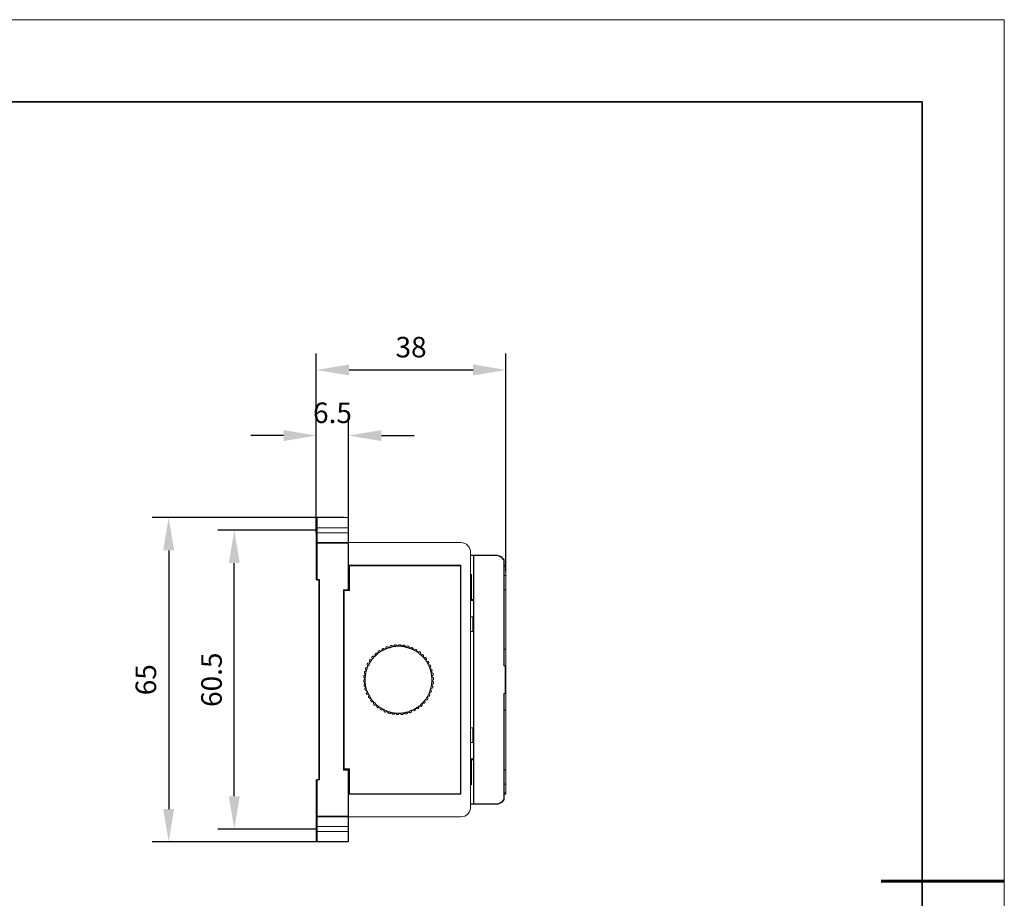
# Model space of a CAD drawing. Units: millimetres. Extents: x 12016 to 12313, y -7569 to -7359.
# Drawn here: x 12192 to 12313, y -7466 to -7359 of the extents above; entities that cross this region are included whole.
import ezdxf

# ---------------------------------------------------------------- set-up
doc = ezdxf.new("R2010")
doc.units = ezdxf.units.MM
doc.header["$LTSCALE"] = 10
doc.header["$PDMODE"] = 34
doc.layers.add('6文字层', color=3, linetype='Continuous')
doc.layers.add('粗实线层', color=7, linetype='Continuous', lineweight=35)
doc.layers.add('细实线层', color=7, linetype='Continuous', lineweight=18)
doc.styles.add('TH-GBD2M', font='calibri.ttf', dxfattribs={"width": 0.8, "height": 2.5})
doc.dimstyles.new('TH-GBD2M', dxfattribs={"dimtxt": 2.5, "dimasz": 4, "dimexe": 2, "dimexo": 0, "dimgap": 1.5, "dimtad": 1, "dimdec": 4, "dimlfac": 0.1, "dimzin": 9, "dimdsep": 46, "dimtxsty": 'TH-GBD2M', "dimcen": 0, "dimclrt": 3, "dimadec": 0, "dimazin": 3, "dimtfac": 1, "dimtdec": 4, "dimtofl": 0, "dimtmove": 0, "dimatfit": 3, "dimfxl": 1, "dimtolj": 1, "dimtzin": 0, "dimarcsym": 0})

# ---------------------------------------------------------------- blocks, each defined once
blk = doc.blocks.new('*X117')
at = {"layer": '粗实线层'}
for p, q in [((138.5, 95), (-138.5, 95)), ((138.5, -95), (138.5, 95))]:
    blk.add_line(p, q, dxfattribs=at)
at = {"layer": '粗实线层', "lineweight": 60}
blk.add_line((148.5, 0), (133.5, 0), dxfattribs=at)
at = {"layer": '细实线层'}
for p, q in [((148.5, 105), (-148.5, 105)), ((148.5, -105), (148.5, 105))]:
    blk.add_line(p, q, dxfattribs=at)
blk = doc.blocks.new('*D141')
at = {"layer": '6文字层', "color": 0, "lineweight": -2, "transparency": 16777216}
for p, q in [((12232.05, -7420.04), (12208.65, -7420.04)), ((12210.65, -7424.04), (12210.65, -7455.56)), ((12232.55, -7459.56), (12208.65, -7459.56))]:
    blk.add_line(p, q, dxfattribs=at)
at = {"layer": '6文字层', "color": 0, "transparency": 16777216}
for points in [[(12209.98, -7424.04), (12211.31, -7424.04), (12210.65, -7420.04)], [(12209.98, -7455.56), (12211.31, -7455.56), (12210.65, -7459.56)]]:
    blk.add_solid(points, dxfattribs=at)
at = {"layer": 'Defpoints', "color": 0, "transparency": 16777216}
for p in [(12232.05, -7420.04), (12210.65, -7459.56), (12232.55, -7459.56)]:
    blk.add_point(p, dxfattribs=at)
at = {"layer": '6文字层', "color": 3, "transparency": 16777216, "insert": (12207.87, -7439.8), "char_height": 2.5, "attachment_point": 5, "rotation": 90, "style": 'TH-GBD2M'}
blk.add_mtext('\\A1;65', dxfattribs=at)
blk = doc.blocks.new('*D146')
at = {"layer": '6文字层', "color": 0, "lineweight": -2, "transparency": 16777216}
for p, q in [((12228.65, -7421.88), (12228.65, -7400.04)), ((12251.75, -7426.55), (12251.75, -7400.04)), ((12232.65, -7402.04), (12247.75, -7402.04))]:
    blk.add_line(p, q, dxfattribs=at)
at = {"layer": '6文字层', "color": 0, "transparency": 16777216}
for points in [[(12232.65, -7401.37), (12232.65, -7402.71), (12228.65, -7402.04)], [(12247.75, -7401.37), (12247.75, -7402.71), (12251.75, -7402.04)]]:
    blk.add_solid(points, dxfattribs=at)
at = {"layer": 'Defpoints', "color": 0, "transparency": 16777216}
for p in [(12251.75, -7402.04), (12228.65, -7421.88), (12251.75, -7426.55)]:
    blk.add_point(p, dxfattribs=at)
at = {"layer": '6文字层', "color": 3, "transparency": 16777216, "insert": (12240.2, -7399.26), "char_height": 2.5, "attachment_point": 5, "style": 'TH-GBD2M'}
blk.add_mtext('\\A1;38', dxfattribs=at)
blk = doc.blocks.new('*D148')
at = {"layer": '6文字层', "color": 0, "lineweight": -2, "transparency": 16777216}
for p, q in [((12228.73, -7421.58), (12216.65, -7421.58)), ((12218.65, -7454.01), (12218.65, -7425.58)), ((12228.73, -7458.01), (12216.65, -7458.01))]:
    blk.add_line(p, q, dxfattribs=at)
at = {"layer": '6文字层', "color": 0, "transparency": 16777216}
for points in [[(12217.98, -7425.58), (12219.31, -7425.58), (12218.65, -7421.58)], [(12217.98, -7454.01), (12219.31, -7454.01), (12218.65, -7458.01)]]:
    blk.add_solid(points, dxfattribs=at)
at = {"layer": 'Defpoints', "color": 0, "transparency": 16777216}
for p in [(12218.65, -7421.58), (12228.73, -7421.58), (12228.73, -7458.01)]:
    blk.add_point(p, dxfattribs=at)
at = {"layer": '6文字层', "color": 3, "transparency": 16777216, "insert": (12215.87, -7439.8), "char_height": 2.5, "attachment_point": 5, "rotation": 90, "style": 'TH-GBD2M'}
blk.add_mtext('\\A1;60.5', dxfattribs=at)
blk = doc.blocks.new('*D151')
at = {"layer": '6文字层', "color": 0, "lineweight": -2, "transparency": 16777216}
for p, q in [((12228.65, -7420.12), (12228.65, -7408.04)), ((12232.59, -7420.12), (12232.59, -7408.04)), ((12224.65, -7410.04), (12220.65, -7410.04)), ((12236.59, -7410.04), (12240.59, -7410.04))]:
    blk.add_line(p, q, dxfattribs=at)
at = {"layer": '6文字层', "color": 0, "transparency": 16777216}
for points in [[(12224.65, -7409.37), (12224.65, -7410.71), (12228.65, -7410.04)], [(12236.59, -7409.37), (12236.59, -7410.71), (12232.59, -7410.04)]]:
    blk.add_solid(points, dxfattribs=at)
at = {"layer": 'Defpoints', "color": 0, "transparency": 16777216}
for p in [(12232.59, -7410.04), (12228.65, -7420.12), (12232.59, -7420.12)]:
    blk.add_point(p, dxfattribs=at)
at = {"layer": '6文字层', "color": 3, "transparency": 16777216, "insert": (12230.62, -7407.26), "char_height": 2.5, "attachment_point": 5, "style": 'TH-GBD2M'}
blk.add_mtext('\\A1;6.5', dxfattribs=at)

msp = doc.modelspace()

# ---------------------------------------------------------------- linework, layer by layer
at = {"color": 7, "lineweight": 0}
for points in [[(12228.73321, -7420.03835), (12228.64749, -7420.12407)], [(12228.64749, -7421.28129), (12228.64749, -7421.06699), (12228.64749, -7420.85269), (12228.64749, -7420.63839), (12228.64749, -7420.46695), (12228.64749, -7420.29551), (12228.64749, -7420.20979), (12228.64749, -7420.12407)], [(12228.73321, -7420.03835), (12228.73321, -7420.08121), (12228.73321, -7420.16693), (12228.73321, -7420.25265), (12228.73321, -7420.42409), (12228.73321, -7420.59553), (12228.73321, -7420.80983), (12228.73321, -7421.02413), (12228.73321, -7421.28129)], [(12228.73321, -7420.03835), (12232.54775, -7420.03835)], [(12232.54775, -7421.28129), (12232.54775, -7421.02413), (12232.54775, -7420.80983), (12232.54775, -7420.59553), (12232.54775, -7420.42409), (12232.54775, -7420.25265), (12232.54775, -7420.16693), (12232.54775, -7420.08121), (12232.54775, -7420.03835)], [(12232.59062, -7420.12407), (12232.54775, -7420.03835)], [(12232.59062, -7420.12407), (12232.59062, -7420.20979), (12232.59062, -7420.29551), (12232.59062, -7420.46695), (12232.59062, -7420.63839), (12232.59062, -7420.85269), (12232.59062, -7421.06699), (12232.59062, -7421.28129)], [(12228.73321, -7421.28129), (12228.64749, -7421.28129)], [(12228.64749, -7421.88133), (12228.64749, -7421.28129)], [(12228.73321, -7421.28129), (12228.73321, -7421.88133)], [(12232.54775, -7421.28129), (12228.73321, -7421.28129)], [(12232.54775, -7421.88133), (12232.54775, -7421.28129)], [(12232.59062, -7421.28129), (12232.54775, -7421.28129)], [(12232.59062, -7421.28129), (12232.59062, -7421.88133)], [(12228.73321, -7421.88133), (12228.64749, -7421.88133)], [(12228.64749, -7423.16713), (12228.64749, -7423.12427), (12228.64749, -7423.08141), (12228.64749, -7422.95283), (12228.64749, -7422.78139), (12228.64749, -7422.60995), (12228.64749, -7422.35279), (12228.64749, -7422.13849), (12228.64749, -7421.88133)], [(12228.73321, -7421.88133), (12228.73321, -7422.13849), (12228.73321, -7422.35279), (12228.73321, -7422.56709), (12228.73321, -7422.73853), (12228.73321, -7422.90997), (12228.73321, -7422.99569), (12228.73321, -7423.08141)], [(12228.73321, -7421.88133), (12232.54775, -7421.88133)], [(12232.54775, -7423.08141), (12232.54775, -7422.99569), (12232.54775, -7422.90997), (12232.54775, -7422.73853), (12232.54775, -7422.56709), (12232.54775, -7422.35279), (12232.54775, -7422.13849), (12232.54775, -7421.88133)], [(12232.59062, -7421.88133), (12232.54775, -7421.88133)], [(12232.59062, -7421.88133), (12232.59062, -7422.13849), (12232.59062, -7422.35279), (12232.59062, -7422.60995), (12232.59062, -7422.78139), (12232.59062, -7422.95283), (12232.59062, -7423.08141)], [(12228.73321, -7423.08141), (12228.64749, -7423.16713)], [(12228.64749, -7427.58172), (12228.64749, -7423.16713)], [(12228.73321, -7423.16713), (12228.64749, -7423.16713)], [(12228.73321, -7423.08141), (12232.54775, -7423.08141)], [(12228.73321, -7423.08141), (12228.73321, -7423.16713)], [(12228.73321, -7423.16713), (12228.73321, -7427.58172)], [(12232.54775, -7423.16713), (12228.73321, -7423.16713)], [(12232.54775, -7423.08141), (12232.54775, -7423.16713)], [(12232.59062, -7423.16713), (12232.54775, -7423.08141)], [(12232.54775, -7428.7818), (12232.54775, -7423.16713)], [(12232.59062, -7423.16713), (12232.54775, -7423.16713)], [(12232.59062, -7425.82445), (12232.59062, -7423.08141)], [(12232.59062, -7423.08141), (12246.26297, -7423.08141)], [(12247.46306, -7424.32435), (12247.46306, -7424.06719), (12247.37734, -7423.85289), (12247.29162, -7423.63859), (12247.12018, -7423.46715), (12246.94874, -7423.29571), (12246.73444, -7423.20999), (12246.52013, -7423.12427), (12246.26297, -7423.08141)], [(12247.46306, -7424.32435), (12247.46306, -7455.31218)], [(12247.46306, -7424.62437), (12247.80594, -7424.62437)], [(12247.80594, -7424.66723), (12247.46306, -7424.66723)], [(12247.80594, -7424.62437), (12247.80594, -7424.66723)], [(12247.80594, -7424.62437), (12247.8488, -7424.62437)], [(12247.8488, -7424.62437), (12247.80594, -7424.66723)], [(12247.8488, -7424.66723), (12247.80594, -7424.66723)], [(12247.80594, -7454.92644), (12247.80594, -7424.66723)], [(12247.8488, -7424.66723), (12247.8488, -7424.62437)], [(12247.8488, -7424.62437), (12250.50612, -7424.62437)], [(12250.50612, -7424.66723), (12247.8488, -7424.66723)], [(12247.8488, -7424.66723), (12247.8488, -7454.92644)], [(12250.50612, -7424.66723), (12250.50612, -7424.62437)], [(12250.50612, -7424.62437), (12250.67756, -7424.62437), (12250.80614, -7424.66723), (12250.97758, -7424.71009), (12251.10616, -7424.75295), (12251.23474, -7424.83867), (12251.36332, -7424.96725), (12251.44904, -7425.05297), (12251.53476, -7425.18155)], [(12251.4919, -7425.22441), (12251.40618, -7425.09583), (12251.32046, -7424.96725), (12251.19188, -7424.88153), (12251.0633, -7424.83867), (12250.93472, -7424.75295), (12250.80614, -7424.71009), (12250.67756, -7424.66723), (12250.50612, -7424.66723)], [(12251.4919, -7425.22441), (12251.53476, -7425.18155)], [(12251.4919, -7427.96746), (12251.4919, -7425.22441)], [(12251.53476, -7425.18155), (12251.53476, -7427.96746)], [(12232.59062, -7425.82445), (12246.26297, -7425.82445)], [(12232.67634, -7425.82445), (12232.59062, -7425.91017)], [(12232.59062, -7425.82445), (12232.59062, -7428.82466)], [(12232.67634, -7425.91017), (12232.59062, -7425.91017)], [(12232.59062, -7428.86752), (12232.59062, -7425.91017)], [(12232.67634, -7425.91017), (12232.67634, -7425.82445)], [(12232.67634, -7425.91017), (12232.67634, -7428.91038)], [(12246.22011, -7425.91017), (12232.67634, -7425.91017)], [(12246.22011, -7425.82445), (12246.22011, -7425.91017)], [(12246.26297, -7425.91017), (12246.22011, -7425.82445)], [(12246.22011, -7453.72635), (12246.22011, -7425.91017)], [(12246.26297, -7425.91017), (12246.22011, -7425.91017)], [(12246.26297, -7425.82445), (12246.26297, -7453.76921)], [(12251.53476, -7425.82445), (12251.74906, -7425.82445)], [(12251.74906, -7425.9959), (12251.53476, -7425.9959)], [(12251.74906, -7425.82445), (12251.74906, -7425.86732), (12251.74906, -7425.91017), (12251.74906, -7425.95303), (12251.74906, -7425.9959)], [(12251.74906, -7425.9959), (12251.74906, -7427.11026)], [(12228.73321, -7427.58172), (12228.64749, -7427.58172)], [(12228.73321, -7427.66744), (12228.64749, -7427.58172)], [(12228.73321, -7427.58172), (12229.03323, -7427.58172)], [(12228.73321, -7427.58172), (12228.73321, -7427.66744)], [(12228.94751, -7427.66744), (12228.73321, -7427.66744)], [(12229.03323, -7427.58172), (12228.94751, -7427.66744)], [(12228.94751, -7451.96909), (12228.94751, -7427.66744)], [(12229.03323, -7427.58172), (12229.03323, -7452.01195)], [(12247.46306, -7426.98168), (12247.54878, -7426.98168)], [(12247.54878, -7426.98168), (12247.46306, -7427.02454)], [(12247.54878, -7426.98168), (12247.54878, -7430.02474)], [(12251.53476, -7427.11026), (12251.74906, -7427.11026)], [(12251.74906, -7427.11026), (12251.74906, -7427.2817), (12251.74906, -7427.496), (12251.74906, -7427.7103), (12251.74906, -7427.96746), (12251.74906, -7428.18176), (12251.74906, -7428.43892), (12251.74906, -7428.61036), (12251.74906, -7428.82466)], [(12231.94771, -7428.82466), (12232.5049, -7428.82466)], [(12231.94771, -7450.81187), (12231.94771, -7428.82466)], [(12231.99057, -7428.86752), (12231.94771, -7428.82466)], [(12232.03343, -7428.86752), (12231.99057, -7428.91038)], [(12232.54775, -7428.86752), (12231.99057, -7428.86752)], [(12231.99057, -7428.86752), (12231.99057, -7450.72615)], [(12232.03343, -7428.91038), (12231.99057, -7428.91038)], [(12231.99057, -7450.68329), (12231.99057, -7428.91038)], [(12232.03343, -7428.91038), (12232.03343, -7428.86752)], [(12232.03343, -7428.86752), (12232.59062, -7428.86752)], [(12232.67634, -7428.91038), (12232.03343, -7428.91038)], [(12232.03343, -7428.91038), (12232.03343, -7450.68329)], [(12232.5049, -7428.82466), (12232.54775, -7428.7818)], [(12232.54775, -7428.86752), (12232.5049, -7428.82466)], [(12232.59062, -7428.82466), (12232.54775, -7428.7818)], [(12232.59062, -7428.82466), (12232.54775, -7428.86752)], [(12232.67634, -7428.91038), (12232.59062, -7428.86752)], [(12251.4919, -7438.12529), (12251.4919, -7427.96746)], [(12251.4919, -7427.96746), (12251.53476, -7427.96746)], [(12251.53476, -7427.96746), (12251.53476, -7438.12529)], [(12251.74906, -7428.82466), (12251.53476, -7428.82466)], [(12251.74906, -7428.82466), (12251.74906, -7436.06801)], [(12247.54878, -7430.02474), (12247.46306, -7430.0676)], [(12247.80594, -7430.0676), (12247.46306, -7430.0676)], [(12247.46306, -7430.0676), (12247.80594, -7430.0676)], [(12247.80594, -7430.15332), (12247.46306, -7430.15332)], [(12247.54878, -7430.02474), (12247.80594, -7430.02474)], [(12247.72022, -7432.12488), (12247.46306, -7432.12488)], [(12247.72022, -7433.92501), (12247.72022, -7432.12488)], [(12247.80594, -7432.16774), (12247.72022, -7432.12488)], [(12247.72022, -7433.92501), (12247.46306, -7433.92501)], [(12247.72022, -7433.92501), (12247.80594, -7433.88215)], [(12237.04806, -7436.06801), (12237.0052, -7436.11087), (12236.91948, -7436.11087), (12236.87662, -7436.15373), (12236.83376, -7436.19659), (12236.74804, -7436.19659), (12236.70518, -7436.23945), (12236.66232, -7436.28231), (12236.5766, -7436.32517)], [(12236.5766, -7436.32517), (12236.66232, -7436.06801)], [(12236.66232, -7436.06801), (12236.70518, -7436.02515), (12236.74804, -7436.02515), (12236.7909, -7435.98229), (12236.83376, -7435.98229)], [(12237.04806, -7436.06801), (12236.83376, -7435.98229)], [(12237.04806, -7436.06801), (12237.13378, -7435.85371)], [(12237.51952, -7435.89657), (12237.47666, -7435.89657), (12237.39094, -7435.93943), (12237.34808, -7435.93943), (12237.30522, -7435.98229), (12237.2195, -7435.98229), (12237.17664, -7436.02515), (12237.09092, -7436.02515), (12237.04806, -7436.06801)], [(12237.13378, -7435.85371), (12237.17664, -7435.81085), (12237.2195, -7435.81085), (12237.26236, -7435.81085), (12237.30522, -7435.76799)], [(12237.51952, -7435.89657), (12237.30522, -7435.76799)], [(12237.51952, -7435.89657), (12237.6481, -7435.68227)], [(12238.03384, -7435.76799), (12237.94812, -7435.81085), (12237.90526, -7435.81085), (12237.81954, -7435.81085), (12237.77668, -7435.85371), (12237.73382, -7435.85371), (12237.6481, -7435.85371), (12237.60524, -7435.89657), (12237.51952, -7435.89657)], [(12237.6481, -7435.68227), (12237.69096, -7435.68227), (12237.73382, -7435.63941), (12237.77668, -7435.63941), (12237.81954, -7435.63941)], [(12238.03384, -7435.76799), (12237.81954, -7435.63941)], [(12238.03384, -7435.76799), (12238.16242, -7435.59655)], [(12238.54816, -7435.72513), (12238.46244, -7435.72513), (12238.41958, -7435.72513), (12238.33386, -7435.72513), (12238.291, -7435.76799), (12238.20528, -7435.76799), (12238.16242, -7435.76799), (12238.0767, -7435.76799), (12238.03384, -7435.76799)], [(12238.16242, -7435.59655), (12238.20528, -7435.59655), (12238.20528, -7435.55369), (12238.24814, -7435.55369), (12238.291, -7435.55369), (12238.33386, -7435.55369)], [(12238.54816, -7435.72513), (12238.33386, -7435.55369)], [(12238.54816, -7435.72513), (12238.7196, -7435.55369)], [(12239.06248, -7435.76799), (12238.97676, -7435.72513), (12238.9339, -7435.72513), (12238.84818, -7435.72513), (12238.80532, -7435.72513), (12238.7196, -7435.72513), (12238.67674, -7435.72513), (12238.59102, -7435.72513), (12238.54816, -7435.72513)], [(12238.7196, -7435.55369), (12238.76246, -7435.55369), (12238.80532, -7435.55369), (12238.84818, -7435.55369), (12238.89104, -7435.55369)], [(12239.06248, -7435.76799), (12238.89104, -7435.55369)], [(12239.06248, -7435.76799), (12239.23392, -7435.59655)], [(12239.53394, -7435.81085), (12239.49108, -7435.81085), (12239.44823, -7435.81085), (12239.3625, -7435.81085), (12239.31964, -7435.76799), (12239.23392, -7435.76799), (12239.19106, -7435.76799), (12239.10534, -7435.76799), (12239.06248, -7435.76799)], [(12239.23392, -7435.59655), (12239.27678, -7435.59655), (12239.31964, -7435.59655), (12239.3625, -7435.59655), (12239.40536, -7435.59655)], [(12239.53394, -7435.81085), (12239.40536, -7435.59655)], [(12239.53394, -7435.81085), (12239.74825, -7435.68227)], [(12240.04827, -7435.98229), (12239.96255, -7435.93943), (12239.91969, -7435.93943), (12239.87682, -7435.89657), (12239.79111, -7435.89657), (12239.74825, -7435.85371), (12239.66252, -7435.85371), (12239.61967, -7435.85371), (12239.53394, -7435.81085)], [(12239.74825, -7435.68227), (12239.79111, -7435.68227), (12239.79111, -7435.72513), (12239.83397, -7435.72513), (12239.87682, -7435.72513), (12239.91969, -7435.72513)], [(12240.04827, -7435.98229), (12239.91969, -7435.72513)], [(12240.04827, -7435.98229), (12240.26257, -7435.85371)], [(12240.51973, -7436.15373), (12240.47687, -7436.15373), (12240.39115, -7436.11087), (12240.34829, -7436.06801), (12240.26257, -7436.06801), (12240.21971, -7436.02515), (12240.17685, -7436.02515), (12240.09113, -7435.98229), (12240.04827, -7435.98229)], [(12240.26257, -7435.85371), (12240.30543, -7435.85371), (12240.30543, -7435.89657), (12240.34829, -7435.89657), (12240.39115, -7435.89657), (12240.43401, -7435.93943)], [(12240.51973, -7436.15373), (12240.43401, -7435.93943)], [(12240.51973, -7436.15373), (12240.73403, -7436.11087)], [(12240.94833, -7436.41089), (12240.90547, -7436.41089), (12240.86261, -7436.36803), (12240.77689, -7436.32517), (12240.73403, -7436.28231), (12240.69117, -7436.28231), (12240.60545, -7436.23945), (12240.56259, -7436.19659), (12240.51973, -7436.15373)], [(12240.73403, -7436.11087), (12240.77689, -7436.11087), (12240.81975, -7436.11087), (12240.81975, -7436.15373), (12240.86261, -7436.15373), (12240.90547, -7436.15373), (12240.90547, -7436.19659)], [(12251.53476, -7436.06801), (12251.74906, -7436.06801)], [(12251.74906, -7436.06801), (12251.74906, -7436.32517), (12251.74906, -7436.58233), (12251.74906, -7436.92521), (12251.74906, -7437.22523), (12251.74906, -7437.52525), (12251.74906, -7437.78241), (12251.74906, -7437.95385), (12251.74906, -7438.08243), (12251.74906, -7438.12529)], [(12235.11936, -7437.48239), (12235.11936, -7437.43953), (12235.16222, -7437.43953), (12235.16222, -7437.39667), (12235.20508, -7437.35381)], [(12235.46224, -7437.31095), (12235.41938, -7437.35381), (12235.37652, -7437.43953), (12235.33366, -7437.48239), (12235.2908, -7437.52525), (12235.24794, -7437.56811), (12235.24794, -7437.61097), (12235.20508, -7437.69669), (12235.16222, -7437.73955)], [(12235.46224, -7437.31095), (12235.20508, -7437.35381)], [(12235.41938, -7437.05379), (12235.46224, -7437.01093), (12235.5051, -7436.96807), (12235.54796, -7436.92521)], [(12235.46224, -7437.31095), (12235.41938, -7437.05379)], [(12235.80512, -7436.92521), (12235.76226, -7436.96807), (12235.7194, -7437.01093), (12235.67654, -7437.05379), (12235.63368, -7437.13951), (12235.59082, -7437.18237), (12235.54796, -7437.22523), (12235.5051, -7437.26809), (12235.46224, -7437.31095)], [(12235.80512, -7436.92521), (12235.54796, -7436.92521)], [(12236.19086, -7436.58233), (12236.10514, -7436.62519), (12236.06228, -7436.66805), (12236.01942, -7436.71091), (12235.97656, -7436.75377), (12235.9337, -7436.79663), (12235.89084, -7436.83949), (12235.84798, -7436.88235), (12235.80512, -7436.92521)], [(12235.80512, -7436.66805), (12235.84798, -7436.62519), (12235.89084, -7436.62519), (12235.89084, -7436.58233), (12235.9337, -7436.58233)], [(12235.80512, -7436.92521), (12235.80512, -7436.66805)], [(12236.19086, -7436.58233), (12235.9337, -7436.58233)], [(12236.19086, -7436.32517), (12236.23372, -7436.32517), (12236.27658, -7436.32517), (12236.27658, -7436.28231), (12236.31944, -7436.28231), (12236.31944, -7436.23945), (12236.3623, -7436.23945)], [(12236.5766, -7436.32517), (12236.53374, -7436.32517), (12236.49088, -7436.36803), (12236.44802, -7436.41089), (12236.3623, -7436.45375), (12236.31944, -7436.49661), (12236.27658, -7436.49661), (12236.23372, -7436.53947), (12236.19086, -7436.58233)], [(12236.19086, -7436.58233), (12236.19086, -7436.32517)], [(12236.5766, -7436.32517), (12236.3623, -7436.23945)], [(12240.94833, -7436.41089), (12240.90547, -7436.19659)], [(12240.94833, -7436.41089), (12241.20549, -7436.36803)], [(12241.37693, -7436.75377), (12241.29121, -7436.71091), (12241.24835, -7436.66805), (12241.20549, -7436.62519), (12241.16263, -7436.58233), (12241.11977, -7436.53947), (12241.07691, -7436.49661), (12240.99119, -7436.45375), (12240.94833, -7436.41089)], [(12241.20549, -7436.36803), (12241.20549, -7436.41089), (12241.24835, -7436.41089), (12241.29121, -7436.45375), (12241.33407, -7436.49661)], [(12241.37693, -7436.75377), (12241.33407, -7436.49661)], [(12241.37693, -7436.75377), (12241.59123, -7436.71091)], [(12241.71981, -7437.09665), (12241.67695, -7437.05379), (12241.63409, -7437.01093), (12241.59123, -7436.96807), (12241.54837, -7436.92521), (12241.50551, -7436.88235), (12241.46265, -7436.83949), (12241.41979, -7436.79663), (12241.37693, -7436.75377)], [(12241.59123, -7436.71091), (12241.63409, -7436.75377), (12241.67695, -7436.75377), (12241.67695, -7436.79663), (12241.71981, -7436.83949)], [(12241.71981, -7437.09665), (12241.71981, -7436.83949)], [(12242.01983, -7437.52525), (12242.01983, -7437.43953), (12241.97697, -7437.39667), (12241.93411, -7437.35381), (12241.89125, -7437.31095), (12241.84839, -7437.26809), (12241.80553, -7437.18237), (12241.76267, -7437.13951), (12241.71981, -7437.09665)], [(12241.71981, -7437.09665), (12241.97697, -7437.09665)], [(12241.97697, -7437.09665), (12241.97697, -7437.13951), (12242.01983, -7437.13951), (12242.01983, -7437.18237), (12242.06269, -7437.22523), (12242.06269, -7437.26809)], [(12242.01983, -7437.52525), (12242.06269, -7437.26809)], [(12234.6479, -7438.46817), (12234.6479, -7438.42531), (12234.6479, -7438.38245), (12234.69076, -7438.38245), (12234.69076, -7438.33959), (12234.69076, -7438.29673)], [(12234.77648, -7438.68247), (12234.6479, -7438.46817)], [(12234.94792, -7438.21101), (12234.69076, -7438.29673)], [(12234.94792, -7438.21101), (12234.90506, -7438.25387), (12234.90506, -7438.29673), (12234.8622, -7438.38245), (12234.8622, -7438.42531), (12234.81934, -7438.51103), (12234.81934, -7438.55389), (12234.77648, -7438.59675), (12234.77648, -7438.68247)], [(12234.8622, -7437.95385), (12234.8622, -7437.91099), (12234.8622, -7437.86813), (12234.90506, -7437.86813), (12234.90506, -7437.82527), (12234.90506, -7437.78241)], [(12234.94792, -7438.21101), (12234.8622, -7437.95385)], [(12235.16222, -7437.73955), (12234.90506, -7437.78241)], [(12235.16222, -7437.73955), (12235.11936, -7437.78241), (12235.11936, -7437.86813), (12235.0765, -7437.91099), (12235.03364, -7437.95385), (12235.03364, -7438.03957), (12234.99078, -7438.08243), (12234.94792, -7438.12529), (12234.94792, -7438.21101)], [(12235.16222, -7437.73955), (12235.11936, -7437.48239)], [(12242.27699, -7437.95385), (12242.27699, -7437.86813), (12242.23413, -7437.82527), (12242.19127, -7437.78241), (12242.19127, -7437.73955), (12242.14841, -7437.65383), (12242.10555, -7437.61097), (12242.06269, -7437.56811), (12242.01983, -7437.52525)], [(12242.01983, -7437.52525), (12242.27699, -7437.56811)], [(12242.27699, -7437.56811), (12242.31985, -7437.61097), (12242.31985, -7437.65383), (12242.36271, -7437.65383), (12242.36271, -7437.69669)], [(12242.27699, -7437.95385), (12242.36271, -7437.69669)], [(12242.49129, -7438.42531), (12242.49129, -7438.33959), (12242.44843, -7438.29673), (12242.44843, -7438.25387), (12242.40557, -7438.16815), (12242.36271, -7438.12529), (12242.36271, -7438.03957), (12242.31985, -7437.99671), (12242.27699, -7437.95385)], [(12242.27699, -7437.95385), (12242.53415, -7438.03957)], [(12242.49129, -7438.42531), (12242.61987, -7438.16815)], [(12242.66273, -7438.89677), (12242.61987, -7438.85391), (12242.61987, -7438.76819), (12242.57701, -7438.72533), (12242.57701, -7438.63961), (12242.57701, -7438.59675), (12242.53415, -7438.55389), (12242.53415, -7438.46817), (12242.49129, -7438.42531)], [(12242.49129, -7438.42531), (12242.74845, -7438.51103)], [(12242.53415, -7438.03957), (12242.53415, -7438.08243), (12242.57701, -7438.08243), (12242.57701, -7438.12529), (12242.61987, -7438.16815)], [(12242.74845, -7438.51103), (12242.74845, -7438.55389), (12242.74845, -7438.59675), (12242.74845, -7438.63961), (12242.79131, -7438.68247)], [(12251.4919, -7438.12529), (12251.66334, -7438.12529)], [(12251.66334, -7441.46838), (12251.66334, -7438.12529)], [(12251.66334, -7438.12529), (12251.74906, -7438.12529)], [(12251.74906, -7438.12529), (12251.74906, -7441.46838)], [(12234.6479, -7439.19679), (12234.4336, -7439.32537)], [(12234.4336, -7439.49681), (12234.4336, -7439.45395), (12234.4336, -7439.41109), (12234.4336, -7439.36823), (12234.4336, -7439.32537)], [(12234.60504, -7439.66825), (12234.4336, -7439.49681)], [(12234.60504, -7439.66825), (12234.4336, -7439.83969)], [(12234.51932, -7438.98249), (12234.51932, -7438.93963), (12234.51932, -7438.89677), (12234.51932, -7438.85391), (12234.51932, -7438.81105), (12234.56218, -7438.81105)], [(12234.6479, -7439.19679), (12234.51932, -7438.98249)], [(12234.77648, -7438.68247), (12234.56218, -7438.81105)], [(12234.6479, -7439.19679), (12234.6479, -7439.23965), (12234.6479, -7439.28251), (12234.6479, -7439.36823), (12234.60504, -7439.41109), (12234.60504, -7439.49681), (12234.60504, -7439.53967), (12234.60504, -7439.62539), (12234.60504, -7439.66825)], [(12234.60504, -7439.66825), (12234.60504, -7439.75397), (12234.60504, -7439.79683), (12234.60504, -7439.88255), (12234.60504, -7439.92541), (12234.60504, -7440.01113), (12234.60504, -7440.05399), (12234.60504, -7440.13971), (12234.60504, -7440.18257)], [(12234.77648, -7438.68247), (12234.73362, -7438.72533), (12234.73362, -7438.81105), (12234.73362, -7438.85391), (12234.69076, -7438.93963), (12234.69076, -7438.98249), (12234.69076, -7439.06821), (12234.6479, -7439.11107), (12234.6479, -7439.19679)], [(12242.66273, -7438.89677), (12242.79131, -7438.68247)], [(12242.70559, -7439.41109), (12242.70559, -7439.32537), (12242.70559, -7439.28251), (12242.70559, -7439.19679), (12242.70559, -7439.15393), (12242.66273, -7439.11107), (12242.66273, -7439.02535), (12242.66273, -7438.98249), (12242.66273, -7438.89677)], [(12242.66273, -7438.89677), (12242.87703, -7439.02535)], [(12242.70559, -7439.41109), (12242.87703, -7439.19679)], [(12242.74845, -7439.92541), (12242.74845, -7439.83969), (12242.74845, -7439.79683), (12242.74845, -7439.71111), (12242.74845, -7439.66825), (12242.74845, -7439.58253), (12242.74845, -7439.53967), (12242.74845, -7439.45395), (12242.70559, -7439.41109)], [(12242.70559, -7439.41109), (12242.91989, -7439.58253)], [(12242.74845, -7439.92541), (12242.91989, -7439.75397)], [(12242.87703, -7439.02535), (12242.87703, -7439.06821), (12242.87703, -7439.11107), (12242.87703, -7439.15393), (12242.87703, -7439.19679)], [(12242.91989, -7439.58253), (12242.91989, -7439.62539), (12242.91989, -7439.66825), (12242.91989, -7439.71111), (12242.91989, -7439.75397)], [(12234.4336, -7440.05399), (12234.4336, -7440.01113), (12234.4336, -7439.96827), (12234.4336, -7439.92541), (12234.4336, -7439.88255), (12234.4336, -7439.83969)], [(12234.60504, -7440.18257), (12234.4336, -7440.05399)], [(12234.60504, -7440.18257), (12234.47646, -7440.39687)], [(12234.47646, -7440.56831), (12234.47646, -7440.52546), (12234.47646, -7440.4826), (12234.47646, -7440.43973), (12234.47646, -7440.39687)], [(12234.69076, -7440.6969), (12234.47646, -7440.56831)], [(12234.69076, -7440.6969), (12234.56218, -7440.9112)], [(12234.60504, -7441.08264), (12234.60504, -7441.03978), (12234.60504, -7440.99692), (12234.56218, -7440.95406), (12234.56218, -7440.9112)], [(12234.60504, -7440.18257), (12234.6479, -7440.26829), (12234.6479, -7440.31116), (12234.6479, -7440.39687), (12234.6479, -7440.43973), (12234.6479, -7440.52546), (12234.69076, -7440.56831), (12234.69076, -7440.65404), (12234.69076, -7440.6969)], [(12234.69076, -7440.6969), (12234.73362, -7440.78262), (12234.73362, -7440.82548), (12234.73362, -7440.86834), (12234.77648, -7440.95406), (12234.77648, -7440.99692), (12234.81934, -7441.08264), (12234.81934, -7441.1255), (12234.8622, -7441.21122)], [(12242.40557, -7441.42552), (12242.44843, -7441.3398), (12242.44843, -7441.29694), (12242.49129, -7441.21122), (12242.49129, -7441.16836), (12242.53415, -7441.1255), (12242.53415, -7441.03978), (12242.57701, -7440.99692), (12242.57701, -7440.9112)], [(12242.57701, -7440.9112), (12242.61987, -7440.86834), (12242.61987, -7440.82548), (12242.61987, -7440.73976), (12242.66273, -7440.6969), (12242.66273, -7440.61117), (12242.66273, -7440.56831), (12242.70559, -7440.4826), (12242.70559, -7440.43973)], [(12242.57701, -7440.9112), (12242.79131, -7440.82548)], [(12242.57701, -7440.9112), (12242.70559, -7441.16836)], [(12242.70559, -7440.43973), (12242.70559, -7440.35402), (12242.70559, -7440.31116), (12242.70559, -7440.22543), (12242.74845, -7440.18257), (12242.74845, -7440.09685), (12242.74845, -7440.05399), (12242.74845, -7439.96827), (12242.74845, -7439.92541)], [(12242.70559, -7440.43973), (12242.91989, -7440.26829)], [(12242.70559, -7440.43973), (12242.83417, -7440.61117)], [(12242.74845, -7439.92541), (12242.91989, -7440.09685)], [(12242.83417, -7440.61117), (12242.83417, -7440.65404), (12242.83417, -7440.6969), (12242.83417, -7440.73976), (12242.83417, -7440.78262), (12242.79131, -7440.82548)], [(12242.91989, -7440.09685), (12242.91989, -7440.13971), (12242.91989, -7440.18257), (12242.91989, -7440.22543), (12242.91989, -7440.26829)], [(12234.8622, -7441.21122), (12234.60504, -7441.08264)], [(12234.8622, -7441.21122), (12234.73362, -7441.42552)], [(12234.81934, -7441.59696), (12234.81934, -7441.5541), (12234.77648, -7441.5541), (12234.77648, -7441.51124), (12234.77648, -7441.46838), (12234.73362, -7441.42552)], [(12235.03364, -7441.63982), (12234.81934, -7441.59696)], [(12234.8622, -7441.21122), (12234.8622, -7441.25408), (12234.90506, -7441.29694), (12234.90506, -7441.38266), (12234.94792, -7441.42552), (12234.99078, -7441.46838), (12234.99078, -7441.5541), (12235.03364, -7441.59696), (12235.03364, -7441.63982)], [(12235.03364, -7441.63982), (12234.99078, -7441.89698)], [(12235.0765, -7442.06842), (12235.0765, -7442.02556), (12235.03364, -7442.02556), (12235.03364, -7441.9827), (12234.99078, -7441.93984), (12234.99078, -7441.89698)], [(12235.03364, -7441.63982), (12235.0765, -7441.72554), (12235.11936, -7441.7684), (12235.16222, -7441.81126), (12235.16222, -7441.89698), (12235.20508, -7441.93984), (12235.24794, -7441.9827), (12235.2908, -7442.02556), (12235.33366, -7442.11128)], [(12235.33366, -7442.11128), (12235.0765, -7442.06842)], [(12235.33366, -7442.11128), (12235.24794, -7442.36844)], [(12235.33366, -7442.11128), (12235.33366, -7442.15414), (12235.37652, -7442.197), (12235.41938, -7442.23986), (12235.46224, -7442.32558), (12235.5051, -7442.36844), (12235.54796, -7442.4113), (12235.59082, -7442.45416), (12235.63368, -7442.49702)], [(12241.89125, -7442.28272), (12241.93411, -7442.23986), (12241.97697, -7442.197), (12242.01983, -7442.15414), (12242.06269, -7442.06842), (12242.06269, -7442.02556), (12242.10555, -7441.9827), (12242.14841, -7441.93984), (12242.19127, -7441.85412)], [(12242.23413, -7442.11128), (12242.23413, -7442.15414), (12242.19127, -7442.15414), (12242.19127, -7442.197), (12242.19127, -7442.23986), (12242.14841, -7442.23986)], [(12242.19127, -7441.85412), (12242.23413, -7441.81126), (12242.23413, -7441.7684), (12242.27699, -7441.68268), (12242.31985, -7441.63982), (12242.31985, -7441.59696), (12242.36271, -7441.51124), (12242.40557, -7441.46838), (12242.40557, -7441.42552)], [(12242.19127, -7441.85412), (12242.44843, -7441.81126)], [(12242.19127, -7441.85412), (12242.23413, -7442.11128)], [(12242.40557, -7441.42552), (12242.66273, -7441.29694)], [(12242.40557, -7441.42552), (12242.49129, -7441.63982)], [(12242.49129, -7441.63982), (12242.49129, -7441.68268), (12242.44843, -7441.72554), (12242.44843, -7441.7684), (12242.44843, -7441.81126)], [(12242.70559, -7441.16836), (12242.70559, -7441.21122), (12242.66273, -7441.21122), (12242.66273, -7441.25408), (12242.66273, -7441.29694)], [(12251.4919, -7451.66907), (12251.4919, -7441.46838)], [(12251.4919, -7441.46838), (12251.66334, -7441.46838)], [(12251.53476, -7441.46838), (12251.53476, -7451.66907)], [(12251.74906, -7441.46838), (12251.66334, -7441.46838)], [(12251.74906, -7441.46838), (12251.74906, -7441.51124), (12251.74906, -7441.63982), (12251.74906, -7441.81126), (12251.74906, -7442.06842), (12251.74906, -7442.36844), (12251.74906, -7442.66846), (12251.74906, -7443.01134), (12251.74906, -7443.31136), (12251.74906, -7443.52566)], [(12235.37652, -7442.49702), (12235.37652, -7442.45416), (12235.33366, -7442.45416), (12235.33366, -7442.4113), (12235.2908, -7442.4113), (12235.2908, -7442.36844), (12235.24794, -7442.36844)], [(12235.63368, -7442.49702), (12235.37652, -7442.49702)], [(12235.63368, -7442.49702), (12235.67654, -7442.53988), (12235.7194, -7442.58274), (12235.76226, -7442.6256), (12235.80512, -7442.66846), (12235.84798, -7442.71132), (12235.89084, -7442.79704), (12235.9337, -7442.8399), (12235.97656, -7442.88276)], [(12235.63368, -7442.49702), (12235.63368, -7442.75418)], [(12235.7194, -7442.88276), (12235.7194, -7442.8399), (12235.67654, -7442.8399), (12235.67654, -7442.79704), (12235.63368, -7442.79704), (12235.63368, -7442.75418)], [(12235.97656, -7442.88276), (12235.7194, -7442.88276)], [(12235.97656, -7442.88276), (12236.01942, -7442.92562), (12236.10514, -7442.92562), (12236.148, -7442.96848), (12236.19086, -7443.01134), (12236.23372, -7443.0542), (12236.27658, -7443.09706), (12236.3623, -7443.13992), (12236.40516, -7443.18278)], [(12235.97656, -7442.88276), (12236.01942, -7443.09706)], [(12236.148, -7443.22564), (12236.10514, -7443.18278), (12236.06228, -7443.18278), (12236.06228, -7443.13992), (12236.01942, -7443.13992), (12236.01942, -7443.09706)], [(12236.40516, -7443.18278), (12236.148, -7443.22564)], [(12236.40516, -7443.18278), (12236.44802, -7443.22564), (12236.49088, -7443.22564), (12236.5766, -7443.2685), (12236.61946, -7443.31136), (12236.66232, -7443.35422), (12236.70518, -7443.35422), (12236.7909, -7443.39708), (12236.83376, -7443.43994)], [(12236.40516, -7443.18278), (12236.44802, -7443.43994)], [(12240.30543, -7443.52566), (12240.34829, -7443.52566), (12240.43401, -7443.4828), (12240.47687, -7443.43994), (12240.51973, -7443.43994), (12240.60545, -7443.39708), (12240.64831, -7443.35422), (12240.69117, -7443.31136), (12240.77689, -7443.31136)], [(12240.77689, -7443.31136), (12240.69117, -7443.52566)], [(12240.77689, -7443.31136), (12240.81975, -7443.2685), (12240.86261, -7443.22564), (12240.90547, -7443.18278), (12240.99119, -7443.18278), (12241.03405, -7443.13992), (12241.07691, -7443.09706), (12241.11977, -7443.0542), (12241.16263, -7443.01134)], [(12240.77689, -7443.31136), (12240.99119, -7443.35422)], [(12241.16263, -7443.2685), (12241.11977, -7443.2685), (12241.07691, -7443.31136), (12241.03405, -7443.35422), (12240.99119, -7443.35422)], [(12241.16263, -7443.01134), (12241.24835, -7442.96848), (12241.29121, -7442.92562), (12241.33407, -7442.88276), (12241.37693, -7442.8399), (12241.41979, -7442.79704), (12241.46265, -7442.75418), (12241.50551, -7442.71132), (12241.54837, -7442.66846)], [(12241.16263, -7443.01134), (12241.41979, -7443.0542)], [(12241.16263, -7443.01134), (12241.16263, -7443.2685)], [(12241.54837, -7442.92562), (12241.54837, -7442.96848), (12241.50551, -7442.96848), (12241.46265, -7443.01134), (12241.41979, -7443.0542)], [(12241.54837, -7442.66846), (12241.59123, -7442.6256), (12241.63409, -7442.58274), (12241.67695, -7442.53988), (12241.71981, -7442.49702), (12241.76267, -7442.45416), (12241.80553, -7442.36844), (12241.84839, -7442.32558), (12241.89125, -7442.28272)], [(12241.54837, -7442.66846), (12241.80553, -7442.66846)], [(12241.54837, -7442.66846), (12241.54837, -7442.92562)], [(12241.93411, -7442.53988), (12241.89125, -7442.58274), (12241.89125, -7442.6256), (12241.84839, -7442.6256), (12241.84839, -7442.66846), (12241.80553, -7442.66846)], [(12241.89125, -7442.28272), (12242.14841, -7442.23986)], [(12241.89125, -7442.28272), (12241.93411, -7442.53988)], [(12236.5766, -7443.52566), (12236.5766, -7443.4828), (12236.53374, -7443.4828), (12236.49088, -7443.43994), (12236.44802, -7443.43994)], [(12236.83376, -7443.43994), (12236.5766, -7443.52566)], [(12236.83376, -7443.43994), (12236.87662, -7443.4828), (12236.96234, -7443.4828), (12237.0052, -7443.52566), (12237.04806, -7443.52566), (12237.13378, -7443.56852), (12237.17664, -7443.61138), (12237.26236, -7443.61138), (12237.30522, -7443.65424)], [(12236.83376, -7443.43994), (12236.91948, -7443.65424)], [(12237.09092, -7443.73996), (12237.04806, -7443.73996), (12237.0052, -7443.6971), (12236.96234, -7443.6971), (12236.91948, -7443.6971), (12236.91948, -7443.65424)], [(12237.30522, -7443.65424), (12237.09092, -7443.73996)], [(12237.30522, -7443.65424), (12237.34808, -7443.65424), (12237.4338, -7443.6971), (12237.47666, -7443.6971), (12237.56238, -7443.6971), (12237.60524, -7443.73996), (12237.69096, -7443.73996), (12237.73382, -7443.78282), (12237.81954, -7443.78282)], [(12237.30522, -7443.65424), (12237.4338, -7443.86854)], [(12237.60524, -7443.9114), (12237.56238, -7443.9114), (12237.51952, -7443.9114), (12237.51952, -7443.86854), (12237.47666, -7443.86854), (12237.4338, -7443.86854)], [(12237.81954, -7443.78282), (12237.60524, -7443.9114)], [(12237.81954, -7443.78282), (12237.8624, -7443.78282), (12237.90526, -7443.78282), (12237.99098, -7443.82568), (12238.03384, -7443.82568), (12238.11956, -7443.82568), (12238.16242, -7443.82568), (12238.24814, -7443.86854), (12238.291, -7443.86854)], [(12237.81954, -7443.78282), (12237.94812, -7443.99712)], [(12238.11956, -7443.99712), (12238.0767, -7443.99712), (12238.03384, -7443.99712), (12237.99098, -7443.99712), (12237.94812, -7443.99712)], [(12238.291, -7443.86854), (12238.11956, -7443.99712)], [(12238.291, -7443.86854), (12238.37672, -7443.86854), (12238.41958, -7443.86854), (12238.5053, -7443.86854), (12238.54816, -7443.86854), (12238.63388, -7443.86854), (12238.67674, -7443.86854), (12238.76246, -7443.86854), (12238.80532, -7443.86854)], [(12238.291, -7443.86854), (12238.46244, -7444.03998)], [(12238.63388, -7444.03998), (12238.59102, -7444.03998), (12238.54816, -7444.03998), (12238.5053, -7444.03998), (12238.46244, -7444.03998)], [(12238.80532, -7443.86854), (12238.63388, -7444.03998)], [(12238.80532, -7443.86854), (12238.89104, -7443.86854), (12238.9339, -7443.86854), (12239.01962, -7443.86854), (12239.06248, -7443.86854), (12239.1482, -7443.82568), (12239.19106, -7443.82568), (12239.27678, -7443.82568), (12239.31964, -7443.82568)], [(12238.80532, -7443.86854), (12239.01962, -7444.03998)], [(12239.19106, -7444.03998), (12239.1482, -7444.03998), (12239.10534, -7444.03998), (12239.06248, -7444.03998), (12239.01962, -7444.03998)], [(12239.31964, -7443.82568), (12239.19106, -7444.03998)], [(12239.31964, -7443.82568), (12239.40536, -7443.82568), (12239.44823, -7443.78282), (12239.49108, -7443.78282), (12239.57681, -7443.78282), (12239.61967, -7443.73996), (12239.70538, -7443.73996), (12239.74825, -7443.73996), (12239.83397, -7443.6971)], [(12239.31964, -7443.82568), (12239.53394, -7443.95426)], [(12239.70538, -7443.9114), (12239.66252, -7443.95426), (12239.61967, -7443.95426), (12239.57681, -7443.95426), (12239.53394, -7443.95426)], [(12239.83397, -7443.6971), (12239.70538, -7443.9114)], [(12239.83397, -7443.6971), (12239.87682, -7443.6971), (12239.96255, -7443.65424), (12240.00541, -7443.65424), (12240.04827, -7443.61138), (12240.13399, -7443.61138), (12240.17685, -7443.56852), (12240.26257, -7443.56852), (12240.30543, -7443.52566)], [(12239.83397, -7443.6971), (12240.04827, -7443.82568)], [(12240.21971, -7443.78282), (12240.17685, -7443.78282), (12240.13399, -7443.78282), (12240.09113, -7443.82568), (12240.04827, -7443.82568)], [(12240.30543, -7443.52566), (12240.21971, -7443.78282)], [(12240.30543, -7443.52566), (12240.51973, -7443.61138)], [(12240.69117, -7443.52566), (12240.69117, -7443.56852), (12240.64831, -7443.56852), (12240.60545, -7443.56852), (12240.60545, -7443.61138), (12240.56259, -7443.61138), (12240.51973, -7443.61138)], [(12251.74906, -7443.52566), (12251.53476, -7443.52566)], [(12251.74906, -7450.76901), (12251.74906, -7443.52566)], [(12247.72022, -7445.66866), (12247.46306, -7445.66866)], [(12247.72022, -7447.46879), (12247.72022, -7445.66866)], [(12247.80594, -7445.71152), (12247.72022, -7445.66866)], [(12247.72022, -7447.46879), (12247.46306, -7447.46879)], [(12247.72022, -7447.46879), (12247.80594, -7447.42592)], [(12247.46306, -7449.44035), (12247.80594, -7449.44035)], [(12247.54878, -7449.56893), (12247.46306, -7449.52607)], [(12247.46306, -7449.52607), (12247.80594, -7449.52607)], [(12247.80594, -7449.52607), (12247.46306, -7449.52607)], [(12247.54878, -7449.56893), (12247.54878, -7452.61199)], [(12247.80594, -7449.56893), (12247.54878, -7449.56893)], [(12231.99057, -7450.72615), (12231.94771, -7450.81187)], [(12232.5049, -7450.81187), (12231.94771, -7450.81187)], [(12231.99057, -7450.68329), (12232.03343, -7450.72615)], [(12232.03343, -7450.68329), (12231.99057, -7450.68329)], [(12231.99057, -7450.72615), (12232.54775, -7450.72615)], [(12232.03343, -7450.68329), (12232.67634, -7450.68329)], [(12232.03343, -7450.68329), (12232.03343, -7450.72615)], [(12232.59062, -7450.72615), (12232.03343, -7450.72615)], [(12232.54775, -7450.72615), (12232.5049, -7450.81187)], [(12232.54775, -7450.81187), (12232.5049, -7450.81187)], [(12232.54775, -7450.72615), (12232.59062, -7450.81187)], [(12232.54775, -7456.42654), (12232.54775, -7450.81187)], [(12232.59062, -7450.81187), (12232.54775, -7450.81187)], [(12232.59062, -7450.72615), (12232.67634, -7450.68329)], [(12232.59062, -7453.72635), (12232.59062, -7450.72615)], [(12232.59062, -7450.81187), (12232.59062, -7453.76921)], [(12232.67634, -7450.68329), (12232.67634, -7453.72635)], [(12251.4919, -7454.41211), (12251.4919, -7451.66907)], [(12251.53476, -7451.66907), (12251.4919, -7451.66907)], [(12251.53476, -7450.76901), (12251.74906, -7450.76901)], [(12251.53476, -7451.66907), (12251.53476, -7454.41211)], [(12251.74906, -7450.76901), (12251.74906, -7450.98331), (12251.74906, -7451.19761), (12251.74906, -7451.41191), (12251.74906, -7451.66907), (12251.74906, -7451.88337), (12251.74906, -7452.09767), (12251.74906, -7452.31197), (12251.74906, -7452.52627)], [(12228.64749, -7452.01195), (12228.73321, -7451.96909)], [(12228.73321, -7452.05481), (12228.64749, -7452.01195)], [(12228.64749, -7456.42654), (12228.64749, -7452.01195)], [(12228.73321, -7452.01195), (12228.73321, -7451.96909)], [(12228.73321, -7451.96909), (12228.94751, -7451.96909)], [(12229.03323, -7452.01195), (12228.73321, -7452.01195)], [(12228.73321, -7452.01195), (12228.73321, -7452.05481)], [(12228.73321, -7452.05481), (12228.73321, -7456.42654)], [(12229.03323, -7452.01195), (12228.94751, -7451.96909)], [(12247.46306, -7452.56913), (12247.54878, -7452.61199)], [(12247.54878, -7452.61199), (12247.46306, -7452.61199)], [(12251.74906, -7452.52627), (12251.53476, -7452.52627)], [(12251.74906, -7453.59777), (12251.74906, -7452.52627)], [(12232.59062, -7453.72635), (12232.67634, -7453.72635)], [(12232.59062, -7453.72635), (12232.67634, -7453.76921)], [(12232.59062, -7456.51226), (12232.59062, -7453.76921)], [(12232.59062, -7453.76921), (12246.26297, -7453.76921)], [(12232.67634, -7453.72635), (12246.22011, -7453.72635)], [(12232.67634, -7453.76921), (12232.67634, -7453.72635)], [(12246.22011, -7453.76921), (12246.22011, -7453.72635)], [(12246.26297, -7453.72635), (12246.22011, -7453.72635)], [(12246.22011, -7453.76921), (12246.26297, -7453.72635)], [(12251.53476, -7453.59777), (12251.74906, -7453.59777)], [(12251.74906, -7453.76921), (12251.53476, -7453.76921)], [(12251.74906, -7453.59777), (12251.74906, -7453.64063), (12251.74906, -7453.68349), (12251.74906, -7453.72635), (12251.74906, -7453.76921)], [(12246.26297, -7456.51226), (12246.52013, -7456.4694), (12246.73444, -7456.42654), (12246.94874, -7456.29796), (12247.12018, -7456.16938), (12247.29162, -7455.95508), (12247.37734, -7455.74078), (12247.46306, -7455.52648), (12247.46306, -7455.31218)], [(12247.46306, -7454.92644), (12247.80594, -7454.92644)], [(12247.80594, -7454.9693), (12247.46306, -7454.9693)], [(12247.80594, -7454.92644), (12247.80594, -7454.9693)], [(12247.8488, -7454.9693), (12247.80594, -7454.92644)], [(12247.8488, -7454.92644), (12247.80594, -7454.92644)], [(12247.8488, -7454.9693), (12247.80594, -7454.9693)], [(12247.8488, -7454.9693), (12247.8488, -7454.92644)], [(12247.8488, -7454.92644), (12250.50612, -7454.92644)], [(12250.50612, -7454.9693), (12247.8488, -7454.9693)], [(12250.50612, -7454.92644), (12250.67756, -7454.92644), (12250.80614, -7454.88357), (12250.93472, -7454.84071), (12251.0633, -7454.79786), (12251.19188, -7454.71213), (12251.32046, -7454.62642), (12251.40618, -7454.49783), (12251.4919, -7454.41211)], [(12251.53476, -7454.41211), (12251.44904, -7454.54069), (12251.36332, -7454.66927), (12251.23474, -7454.75499), (12251.10616, -7454.84071), (12250.97758, -7454.88357), (12250.80614, -7454.9693), (12250.67756, -7454.9693), (12250.50612, -7454.9693)], [(12250.50612, -7454.9693), (12250.50612, -7454.92644)], [(12251.53476, -7454.41211), (12251.4919, -7454.41211)], [(12228.73321, -7456.42654), (12228.64749, -7456.42654)], [(12228.64749, -7456.42654), (12228.73321, -7456.51226)], [(12228.64749, -7457.71234), (12228.64749, -7457.45518), (12228.64749, -7457.24088), (12228.64749, -7457.02658), (12228.64749, -7456.81228), (12228.64749, -7456.64084), (12228.64749, -7456.55512), (12228.64749, -7456.4694), (12228.64749, -7456.42654)], [(12228.73321, -7456.42654), (12232.54775, -7456.42654)], [(12228.73321, -7456.42654), (12228.73321, -7456.51226)], [(12232.54775, -7456.51226), (12228.73321, -7456.51226)], [(12228.73321, -7456.51226), (12228.73321, -7456.59798), (12228.73321, -7456.72656), (12228.73321, -7456.85514), (12228.73321, -7457.02658), (12228.73321, -7457.24088), (12228.73321, -7457.49804), (12228.73321, -7457.71234)], [(12232.54775, -7456.42654), (12232.54775, -7456.51226)], [(12232.59062, -7456.42654), (12232.54775, -7456.51226)], [(12232.59062, -7456.42654), (12232.54775, -7456.42654)], [(12232.54775, -7457.71234), (12232.54775, -7457.49804), (12232.54775, -7457.24088), (12232.54775, -7457.02658), (12232.54775, -7456.85514), (12232.54775, -7456.72656), (12232.54775, -7456.59798), (12232.54775, -7456.51226)], [(12246.26297, -7456.51226), (12232.59062, -7456.51226)], [(12232.59062, -7456.51226), (12232.59062, -7456.55512), (12232.59062, -7456.64084), (12232.59062, -7456.81228), (12232.59062, -7457.02658), (12232.59062, -7457.24088), (12232.59062, -7457.45518), (12232.59062, -7457.71234)], [(12228.73321, -7457.71234), (12228.64749, -7457.71234)], [(12228.64749, -7458.31238), (12228.64749, -7457.71234)], [(12232.54775, -7457.71234), (12228.73321, -7457.71234)], [(12228.73321, -7457.71234), (12228.73321, -7458.31238)], [(12232.59062, -7457.71234), (12232.54775, -7457.71234)], [(12232.54775, -7458.31238), (12232.54775, -7457.71234)], [(12232.59062, -7457.71234), (12232.59062, -7458.31238)], [(12228.73321, -7458.31238), (12228.64749, -7458.31238)], [(12228.64749, -7459.4696), (12228.64749, -7459.38388), (12228.64749, -7459.29816), (12228.64749, -7459.12672), (12228.64749, -7458.95528), (12228.64749, -7458.78384), (12228.64749, -7458.56954), (12228.64749, -7458.31238)], [(12228.73321, -7458.31238), (12228.73321, -7458.56954), (12228.73321, -7458.78384), (12228.73321, -7458.99814), (12228.73321, -7459.16958), (12228.73321, -7459.34102), (12228.73321, -7459.4696), (12228.73321, -7459.51246), (12228.73321, -7459.55532)], [(12228.73321, -7458.31238), (12232.54775, -7458.31238)], [(12232.54775, -7459.55532), (12232.54775, -7459.51246), (12232.54775, -7459.4696), (12232.54775, -7459.34102), (12232.54775, -7459.16958), (12232.54775, -7458.99814), (12232.54775, -7458.78384), (12232.54775, -7458.56954), (12232.54775, -7458.31238)], [(12232.59062, -7458.31238), (12232.54775, -7458.31238)], [(12232.59062, -7458.31238), (12232.59062, -7458.56954), (12232.59062, -7458.78384), (12232.59062, -7458.95528), (12232.59062, -7459.12672), (12232.59062, -7459.29816), (12232.59062, -7459.38388), (12232.59062, -7459.4696)], [(12228.73321, -7459.55532), (12228.64749, -7459.4696)], [(12232.54775, -7459.55532), (12228.73321, -7459.55532)], [(12232.59062, -7459.4696), (12232.54775, -7459.55532)]]:
    msp.add_lwpolyline(points, dxfattribs=at)

# ---------------------------------------------------------------- block references
at = {"layer": '6文字层'}
msp.add_blockref('*X117', (12164.02152, -7464.34551), dxfattribs=at)

# ---------------------------------------------------------------- dimensions: what is measured, and where the dimension line sits
dim = msp.add_linear_dim(base=(12251.74906, -7402.03835), p1=(12228.64749, -7421.88133), p2=(12251.74906, -7426.55308), text='38', dimstyle='TH-GBD2M', dxfattribs=at)
dim.commit()
dim.dimension.update_dxf_attribs({"geometry": '*D146', "text_midpoint": (12240.19828, -7399.25758)})
dim = msp.add_linear_dim(base=(12232.59062, -7410.03835), p1=(12228.64749, -7420.12407), p2=(12232.59062, -7420.12407), text='6.5', dimstyle='TH-GBD2M', dxfattribs=at)
dim.commit()
dim.dimension.update_dxf_attribs({"geometry": '*D151', "text_midpoint": (12230.61905, -7410.03835), "dimtype": 160})
for base, p1, p2, text, picture, middle in [((12210.64749, -7459.55532), (12232.05486, -7420.03835), (12232.54775, -7459.55532), '65', '*D141', (12207.86768, -7439.79683)), ((12218.64749, -7421.58131), (12228.73321, -7458.01236), (12228.73321, -7421.58131), '60.5', '*D148', (12215.86672, -7439.79683))]:
    dim = msp.add_linear_dim(base=base, p1=p1, p2=p2, angle=90, text=text, dimstyle='TH-GBD2M', dxfattribs=at)
    dim.commit()
    dim.dimension.update_dxf_attribs({"geometry": picture, "text_midpoint": middle})

doc.saveas('drawing.dxf')
